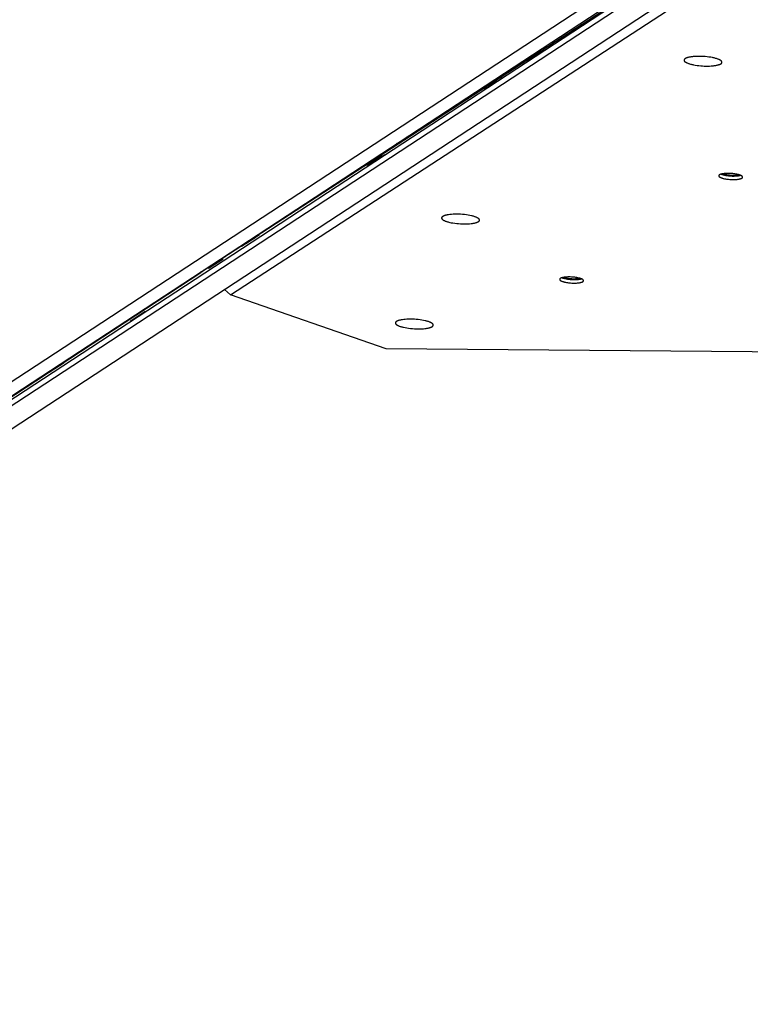
# Model space of a CAD drawing. Units: millimetres. Extents: x -3683 to -2593, y -342 to 609.
# Drawn here: x -3160 to -3116, y 147 to 207 of the extents above; entities that cross this region are included whole.
import ezdxf

# ---------------------------------------------------------------- set-up
doc = ezdxf.new("R2010")
doc.units = ezdxf.units.MM
doc.header["$MEASUREMENT"] = 0
doc.layers.add('Make2D$visible$lines', color=30, linetype='Continuous', true_color=0xff7f00)

msp = doc.modelspace()

# ---------------------------------------------------------------- linework, layer by layer
at = {"layer": 'Make2D$visible$lines'}
for points in [[(-3147.69, 190.16), (-3109.09, 215.279)], [(-3215.823, 148.12), (-3118.515, 211.826)], [(-3215.792, 149.012), (-3119.636, 211.963)], [(-3118.35, 211.716), (-3215.658, 148.011)], [(-3118.145, 211.902), (-3149.479, 191.51)], [(-3215.494, 147.76), (-3118.186, 211.465)], [(-3117.991, 210.16), (-3214.147, 147.209)], [(-3128.87, 204.856), (-3129.716, 204.302)], [(-3119.256, 204.594), (-3119.357, 204.594), (-3119.459, 204.592), (-3119.561, 204.587), (-3119.66, 204.579), (-3119.709, 204.574), (-3119.756, 204.568), (-3119.802, 204.562), (-3119.846, 204.555), (-3119.889, 204.547), (-3119.929, 204.538), (-3119.968, 204.529), (-3120.004, 204.519), (-3120.021, 204.514), (-3120.037, 204.509), (-3120.053, 204.503), (-3120.068, 204.498), (-3120.083, 204.492), (-3120.097, 204.486), (-3120.11, 204.48), (-3120.122, 204.474), (-3120.134, 204.468), (-3120.145, 204.462), (-3120.15, 204.459), (-3120.155, 204.456), (-3120.16, 204.453), (-3120.164, 204.449), (-3120.169, 204.446), (-3120.173, 204.443), (-3120.177, 204.44), (-3120.181, 204.436), (-3120.185, 204.433), (-3120.188, 204.43), (-3120.191, 204.427), (-3120.195, 204.423), (-3120.198, 204.42), (-3120.2, 204.417), (-3120.203, 204.413), (-3120.204, 204.412), (-3120.205, 204.41), (-3120.207, 204.408), (-3120.208, 204.407), (-3120.209, 204.405), (-3120.21, 204.403), (-3120.211, 204.402), (-3120.212, 204.4), (-3120.213, 204.398), (-3120.214, 204.397), (-3120.214, 204.395), (-3120.215, 204.393), (-3120.216, 204.391), (-3120.217, 204.39), (-3120.217, 204.388), (-3120.218, 204.386), (-3120.218, 204.385), (-3120.219, 204.383), (-3120.219, 204.381), (-3120.22, 204.38), (-3120.22, 204.378), (-3120.22, 204.376), (-3120.221, 204.375), (-3120.221, 204.373), (-3120.221, 204.371), (-3120.221, 204.37), (-3120.222, 204.368), (-3120.222, 204.366), (-3120.222, 204.364), (-3120.222, 204.363), (-3120.222, 204.361), (-3120.222, 204.359), (-3120.222, 204.358), (-3120.221, 204.356), (-3120.221, 204.354), (-3120.221, 204.353), (-3120.221, 204.351), (-3120.22, 204.349), (-3120.22, 204.348), (-3120.22, 204.346), (-3120.219, 204.344), (-3120.219, 204.343), (-3120.219, 204.341), (-3120.218, 204.339), (-3120.217, 204.338), (-3120.217, 204.336), (-3120.216, 204.334), (-3120.216, 204.333), (-3120.215, 204.331), (-3120.214, 204.33), (-3120.213, 204.328), (-3120.213, 204.326), (-3120.211, 204.323), (-3120.209, 204.32), (-3120.207, 204.316), (-3120.205, 204.313), (-3120.203, 204.31), (-3120.2, 204.307), (-3120.198, 204.303), (-3120.195, 204.3), (-3120.192, 204.297), (-3120.189, 204.293), (-3120.186, 204.29), (-3120.183, 204.287), (-3120.179, 204.283), (-3120.176, 204.28), (-3120.172, 204.276), (-3120.168, 204.273), (-3120.164, 204.27), (-3120.155, 204.263), (-3120.146, 204.256), (-3120.136, 204.249), (-3120.125, 204.242), (-3120.113, 204.235), (-3120.101, 204.228), (-3120.088, 204.221), (-3120.075, 204.214), (-3120.061, 204.207), (-3120.046, 204.2), (-3120.03, 204.194), (-3119.997, 204.18), (-3119.961, 204.166), (-3119.923, 204.153), (-3119.882, 204.14), (-3119.839, 204.128), (-3119.794, 204.116), (-3119.746, 204.104), (-3119.697, 204.093), (-3119.647, 204.083), (-3119.542, 204.064), (-3119.432, 204.047), (-3119.322, 204.033), (-3119.21, 204.023), (-3119.101, 204.015), (-3118.994, 204.01), (-3118.891, 204.007)], [(-3118.891, 204.007), (-3118.79, 204.007), (-3118.688, 204.009), (-3118.587, 204.014), (-3118.487, 204.022), (-3118.438, 204.027), (-3118.391, 204.032), (-3118.345, 204.039), (-3118.301, 204.046), (-3118.258, 204.054), (-3118.218, 204.062), (-3118.179, 204.072), (-3118.143, 204.081), (-3118.126, 204.087), (-3118.11, 204.092), (-3118.094, 204.097), (-3118.079, 204.103), (-3118.064, 204.109), (-3118.05, 204.114), (-3118.037, 204.12), (-3118.025, 204.126), (-3118.013, 204.132), (-3118.003, 204.139), (-3117.997, 204.142), (-3117.992, 204.145), (-3117.988, 204.148), (-3117.983, 204.151), (-3117.978, 204.154), (-3117.974, 204.158), (-3117.97, 204.161), (-3117.966, 204.164), (-3117.963, 204.167), (-3117.959, 204.171), (-3117.956, 204.174), (-3117.952, 204.177), (-3117.949, 204.181), (-3117.947, 204.184), (-3117.944, 204.187), (-3117.943, 204.189), (-3117.942, 204.191), (-3117.94, 204.192), (-3117.939, 204.194), (-3117.938, 204.196), (-3117.937, 204.197), (-3117.936, 204.199), (-3117.935, 204.201), (-3117.934, 204.202), (-3117.934, 204.204), (-3117.933, 204.206), (-3117.932, 204.207), (-3117.931, 204.209), (-3117.931, 204.211), (-3117.93, 204.213), (-3117.929, 204.214), (-3117.929, 204.216), (-3117.928, 204.218), (-3117.928, 204.219), (-3117.927, 204.221), (-3117.927, 204.223), (-3117.927, 204.224), (-3117.926, 204.226), (-3117.926, 204.228), (-3117.926, 204.229), (-3117.926, 204.231), (-3117.926, 204.233), (-3117.925, 204.234), (-3117.925, 204.236), (-3117.925, 204.238), (-3117.925, 204.239), (-3117.925, 204.241), (-3117.926, 204.243), (-3117.926, 204.245), (-3117.926, 204.246), (-3117.926, 204.248), (-3117.926, 204.25), (-3117.927, 204.251), (-3117.927, 204.253), (-3117.927, 204.255), (-3117.928, 204.256), (-3117.928, 204.258), (-3117.929, 204.26), (-3117.929, 204.261), (-3117.93, 204.263), (-3117.93, 204.265), (-3117.931, 204.266), (-3117.931, 204.268), (-3117.932, 204.269), (-3117.933, 204.271), (-3117.934, 204.273), (-3117.934, 204.274), (-3117.936, 204.278), (-3117.938, 204.281), (-3117.94, 204.284), (-3117.942, 204.287), (-3117.944, 204.291), (-3117.947, 204.294), (-3117.949, 204.297), (-3117.952, 204.301), (-3117.955, 204.304), (-3117.958, 204.307), (-3117.961, 204.311), (-3117.964, 204.314), (-3117.968, 204.317), (-3117.971, 204.321), (-3117.975, 204.324), (-3117.979, 204.328), (-3117.983, 204.331), (-3117.992, 204.338), (-3118.001, 204.345), (-3118.011, 204.352), (-3118.022, 204.359), (-3118.034, 204.366), (-3118.046, 204.372), (-3118.059, 204.379), (-3118.072, 204.386), (-3118.086, 204.393), (-3118.101, 204.4), (-3118.117, 204.407), (-3118.15, 204.421), (-3118.186, 204.434), (-3118.224, 204.447), (-3118.265, 204.46), (-3118.308, 204.473), (-3118.353, 204.485), (-3118.401, 204.496), (-3118.45, 204.507), (-3118.5, 204.518), (-3118.606, 204.537), (-3118.715, 204.553), (-3118.826, 204.567), (-3118.937, 204.578), (-3119.046, 204.586), (-3119.153, 204.591), (-3119.256, 204.594)], [(-3129.716, 204.302), (-3129.739, 204.287), (-3129.745, 204.283), (-3129.747, 204.282), (-3129.748, 204.281), (-3129.748, 204.281), (-3129.748, 204.281), (-3129.748, 204.281), (-3129.748, 204.281), (-3129.748, 204.281)], [(-3131.371, 203.268), (-3132.344, 202.632), (-3132.344, 202.632), (-3132.344, 202.632)], [(-3131.257, 203.344), (-3131.371, 203.268)], [(-3132.054, 202.823), (-3131.551, 203.152)], [(-3136.889, 199.704), (-3136.907, 199.705), (-3136.925, 199.706), (-3136.944, 199.706), (-3136.962, 199.705), (-3136.981, 199.705), (-3136.999, 199.704), (-3137.018, 199.702), (-3137.036, 199.7)], [(-3137.598, 199.332), (-3137.605, 199.318), (-3137.611, 199.304), (-3137.617, 199.289), (-3137.623, 199.275), (-3137.628, 199.26), (-3137.633, 199.245), (-3137.637, 199.23), (-3137.641, 199.214)], [(-3138.464, 198.558), (-3139.436, 197.922), (-3139.436, 197.922), (-3139.437, 197.922)], [(-3138.502, 198.588), (-3139.348, 198.034)], [(-3138.349, 198.634), (-3138.464, 198.558)], [(-3139.348, 198.034), (-3139.371, 198.018), (-3139.378, 198.014), (-3139.38, 198.013), (-3139.38, 198.013), (-3139.38, 198.013), (-3139.38, 198.013), (-3139.38, 198.013), (-3139.38, 198.013), (-3139.38, 198.013)], [(-3139.144, 198.114), (-3138.641, 198.444)], [(-3118.072, 197.425), (-3118.078, 197.421), (-3118.081, 197.42), (-3118.083, 197.418), (-3118.086, 197.416), (-3118.088, 197.414), (-3118.091, 197.412), (-3118.093, 197.411), (-3118.095, 197.409), (-3118.097, 197.407), (-3118.099, 197.405), (-3118.101, 197.403), (-3118.103, 197.401), (-3118.105, 197.399), (-3118.106, 197.397), (-3118.108, 197.395), (-3118.11, 197.393), (-3118.11, 197.392), (-3118.111, 197.391), (-3118.112, 197.39), (-3118.112, 197.389), (-3118.113, 197.388), (-3118.113, 197.387), (-3118.114, 197.386), (-3118.115, 197.385), (-3118.115, 197.384), (-3118.116, 197.383), (-3118.116, 197.382), (-3118.116, 197.38), (-3118.117, 197.379), (-3118.117, 197.378), (-3118.118, 197.377), (-3118.118, 197.376), (-3118.118, 197.375), (-3118.119, 197.374), (-3118.119, 197.373), (-3118.119, 197.372), (-3118.119, 197.371), (-3118.119, 197.37), (-3118.12, 197.369), (-3118.12, 197.367), (-3118.12, 197.366), (-3118.12, 197.365), (-3118.12, 197.364), (-3118.12, 197.363), (-3118.12, 197.362), (-3118.12, 197.361), (-3118.12, 197.36), (-3118.12, 197.358), (-3118.12, 197.357), (-3118.119, 197.356), (-3118.119, 197.355), (-3118.119, 197.354), (-3118.119, 197.353), (-3118.118, 197.352), (-3118.118, 197.35), (-3118.118, 197.349), (-3118.117, 197.348), (-3118.117, 197.347), (-3118.117, 197.346), (-3118.116, 197.345), (-3118.116, 197.344), (-3118.115, 197.342), (-3118.115, 197.341), (-3118.114, 197.34), (-3118.114, 197.339), (-3118.113, 197.338), (-3118.112, 197.337), (-3118.112, 197.335), (-3118.111, 197.334), (-3118.11, 197.333), (-3118.109, 197.331), (-3118.107, 197.328), (-3118.105, 197.326), (-3118.103, 197.324), (-3118.101, 197.321), (-3118.099, 197.319), (-3118.097, 197.316), (-3118.094, 197.314), (-3118.092, 197.312), (-3118.089, 197.309), (-3118.087, 197.307), (-3118.084, 197.305), (-3118.081, 197.302), (-3118.078, 197.3), (-3118.071, 197.295), (-3118.064, 197.29), (-3118.057, 197.286), (-3118.049, 197.281), (-3118.04, 197.276), (-3118.032, 197.272), (-3118.023, 197.267), (-3118.013, 197.263), (-3118.003, 197.258), (-3117.982, 197.249), (-3117.96, 197.241), (-3117.936, 197.232), (-3117.911, 197.224), (-3117.885, 197.217), (-3117.858, 197.209), (-3117.83, 197.202), (-3117.773, 197.19), (-3117.714, 197.178), (-3117.654, 197.169), (-3117.592, 197.16), (-3117.527, 197.153), (-3117.458, 197.147), (-3117.387, 197.142), (-3117.315, 197.139), (-3117.242, 197.138), (-3117.17, 197.139), (-3117.1, 197.142), (-3117.034, 197.147), (-3117.002, 197.15), (-3116.971, 197.154), (-3116.942, 197.158), (-3116.914, 197.162), (-3116.887, 197.167), (-3116.862, 197.172), (-3116.839, 197.178), (-3116.817, 197.184), (-3116.797, 197.19), (-3116.787, 197.193), (-3116.778, 197.196), (-3116.769, 197.199), (-3116.761, 197.202), (-3116.753, 197.206), (-3116.746, 197.209), (-3116.739, 197.212), (-3116.732, 197.216), (-3116.726, 197.219), (-3116.72, 197.222)], [(-3116.72, 197.222), (-3116.714, 197.226), (-3116.711, 197.228), (-3116.709, 197.229), (-3116.706, 197.231), (-3116.704, 197.233), (-3116.702, 197.235), (-3116.699, 197.237), (-3116.697, 197.239), (-3116.695, 197.24), (-3116.693, 197.242), (-3116.691, 197.244), (-3116.689, 197.246), (-3116.687, 197.248), (-3116.686, 197.25), (-3116.684, 197.252), (-3116.683, 197.254), (-3116.682, 197.255), (-3116.681, 197.256), (-3116.68, 197.257), (-3116.68, 197.258), (-3116.679, 197.259), (-3116.679, 197.26), (-3116.678, 197.262), (-3116.678, 197.263), (-3116.677, 197.264), (-3116.677, 197.265), (-3116.676, 197.266), (-3116.676, 197.267), (-3116.675, 197.268), (-3116.675, 197.269), (-3116.674, 197.27), (-3116.674, 197.271), (-3116.674, 197.272), (-3116.674, 197.273), (-3116.673, 197.274), (-3116.673, 197.275), (-3116.673, 197.277), (-3116.673, 197.278), (-3116.673, 197.279), (-3116.672, 197.28), (-3116.672, 197.281), (-3116.672, 197.282), (-3116.672, 197.283), (-3116.672, 197.284), (-3116.672, 197.285), (-3116.672, 197.287), (-3116.672, 197.288), (-3116.672, 197.289), (-3116.673, 197.29), (-3116.673, 197.291), (-3116.673, 197.292), (-3116.673, 197.293), (-3116.673, 197.295), (-3116.674, 197.296), (-3116.674, 197.297), (-3116.674, 197.298), (-3116.675, 197.299), (-3116.675, 197.3), (-3116.675, 197.301), (-3116.676, 197.303), (-3116.676, 197.304), (-3116.677, 197.305), (-3116.677, 197.306), (-3116.678, 197.307), (-3116.678, 197.308), (-3116.679, 197.31), (-3116.68, 197.311), (-3116.68, 197.312), (-3116.681, 197.313), (-3116.682, 197.314), (-3116.683, 197.317), (-3116.685, 197.319), (-3116.687, 197.321), (-3116.689, 197.324), (-3116.691, 197.326), (-3116.693, 197.328), (-3116.695, 197.331), (-3116.698, 197.333), (-3116.7, 197.336), (-3116.703, 197.338), (-3116.706, 197.34), (-3116.708, 197.343), (-3116.711, 197.345), (-3116.714, 197.348), (-3116.721, 197.352), (-3116.728, 197.357), (-3116.735, 197.362), (-3116.743, 197.366), (-3116.752, 197.371), (-3116.76, 197.376), (-3116.769, 197.38), (-3116.779, 197.385), (-3116.789, 197.389), (-3116.81, 197.398), (-3116.832, 197.407), (-3116.856, 197.415), (-3116.881, 197.423), (-3116.907, 197.431), (-3116.934, 197.438), (-3116.962, 197.445), (-3117.019, 197.458), (-3117.078, 197.469), (-3117.138, 197.479), (-3117.2, 197.487), (-3117.265, 197.495), (-3117.334, 197.501), (-3117.405, 197.505), (-3117.478, 197.508), (-3117.55, 197.509), (-3117.622, 197.508), (-3117.692, 197.505), (-3117.759, 197.5), (-3117.79, 197.497), (-3117.821, 197.493), (-3117.85, 197.489), (-3117.878, 197.485), (-3117.905, 197.48), (-3117.93, 197.475), (-3117.953, 197.469), (-3117.975, 197.464), (-3117.996, 197.458), (-3118.005, 197.455), (-3118.014, 197.451), (-3118.023, 197.448), (-3118.031, 197.445), (-3118.039, 197.442), (-3118.046, 197.438), (-3118.054, 197.435), (-3118.06, 197.432), (-3118.066, 197.428), (-3118.072, 197.425)], [(-3117.975, 197.464), (-3117.958, 197.457), (-3117.94, 197.451), (-3117.922, 197.445), (-3117.903, 197.438), (-3117.863, 197.427), (-3117.821, 197.416), (-3117.777, 197.406), (-3117.733, 197.397), (-3117.687, 197.389), (-3117.642, 197.381), (-3117.592, 197.374), (-3117.539, 197.368), (-3117.485, 197.363), (-3117.428, 197.358), (-3117.37, 197.355), (-3117.312, 197.352), (-3117.253, 197.351), (-3117.194, 197.351), (-3117.136, 197.353), (-3117.08, 197.356), (-3117.026, 197.36), (-3116.975, 197.365), (-3116.927, 197.371), (-3116.904, 197.375), (-3116.882, 197.379), (-3116.861, 197.383), (-3116.842, 197.387), (-3116.823, 197.391), (-3116.805, 197.396)], [(-3117.83, 197.492), (-3117.818, 197.487), (-3117.805, 197.481), (-3117.791, 197.476), (-3117.777, 197.471), (-3117.762, 197.466), (-3117.746, 197.461), (-3117.713, 197.452), (-3117.679, 197.444), (-3117.643, 197.437), (-3117.607, 197.43), (-3117.57, 197.424), (-3117.532, 197.419), (-3117.492, 197.414), (-3117.451, 197.41), (-3117.407, 197.407), (-3117.363, 197.404), (-3117.318, 197.403), (-3117.273, 197.402), (-3117.229, 197.403), (-3117.185, 197.404), (-3117.143, 197.407), (-3117.103, 197.41), (-3117.065, 197.415), (-3117.048, 197.417), (-3117.031, 197.42), (-3117.014, 197.423), (-3116.999, 197.426), (-3116.984, 197.43), (-3116.97, 197.433), (-3116.957, 197.437), (-3116.945, 197.441)], [(-3141.903, 196.441), (-3141.932, 196.495)], [(-3132.865, 194.879), (-3132.898, 194.89), (-3132.933, 194.902), (-3132.971, 194.913), (-3133.011, 194.924), (-3133.054, 194.935), (-3133.098, 194.946), (-3133.194, 194.966), (-3133.297, 194.984), (-3133.406, 195.001), (-3133.52, 195.014), (-3133.638, 195.025), (-3133.756, 195.033), (-3133.874, 195.038), (-3133.99, 195.04), (-3134.101, 195.039), (-3134.207, 195.035), (-3134.306, 195.028), (-3134.397, 195.019), (-3134.48, 195.008), (-3134.519, 195.002), (-3134.557, 194.995), (-3134.594, 194.988), (-3134.63, 194.98), (-3134.664, 194.971), (-3134.697, 194.962), (-3134.713, 194.957), (-3134.728, 194.952), (-3134.743, 194.946), (-3134.757, 194.941), (-3134.771, 194.935), (-3134.784, 194.93), (-3134.796, 194.924), (-3134.808, 194.918), (-3134.819, 194.912), (-3134.825, 194.909), (-3134.83, 194.906), (-3134.835, 194.902), (-3134.84, 194.899), (-3134.845, 194.896), (-3134.849, 194.893), (-3134.854, 194.89), (-3134.858, 194.886), (-3134.862, 194.883), (-3134.866, 194.88), (-3134.869, 194.876), (-3134.873, 194.873), (-3134.876, 194.869), (-3134.879, 194.866), (-3134.882, 194.862), (-3134.884, 194.861), (-3134.885, 194.859), (-3134.886, 194.857), (-3134.888, 194.855), (-3134.889, 194.854), (-3134.89, 194.852), (-3134.891, 194.85), (-3134.892, 194.848), (-3134.893, 194.847), (-3134.894, 194.845), (-3134.895, 194.843), (-3134.896, 194.841), (-3134.897, 194.839), (-3134.898, 194.838), (-3134.898, 194.836), (-3134.899, 194.834), (-3134.9, 194.832), (-3134.9, 194.83), (-3134.901, 194.828), (-3134.901, 194.827), (-3134.902, 194.825), (-3134.902, 194.823), (-3134.902, 194.821), (-3134.903, 194.819), (-3134.903, 194.817), (-3134.903, 194.816), (-3134.903, 194.814), (-3134.903, 194.812), (-3134.904, 194.81), (-3134.904, 194.808), (-3134.904, 194.806), (-3134.903, 194.805), (-3134.903, 194.803), (-3134.903, 194.801), (-3134.903, 194.799), (-3134.903, 194.797), (-3134.902, 194.795), (-3134.902, 194.793), (-3134.902, 194.791), (-3134.901, 194.79), (-3134.901, 194.788), (-3134.9, 194.786), (-3134.899, 194.784), (-3134.899, 194.782), (-3134.898, 194.78), (-3134.897, 194.778), (-3134.897, 194.777), (-3134.896, 194.775), (-3134.895, 194.773), (-3134.894, 194.771), (-3134.893, 194.769), (-3134.892, 194.767), (-3134.891, 194.765), (-3134.89, 194.763), (-3134.889, 194.762), (-3134.887, 194.76), (-3134.885, 194.756), (-3134.882, 194.752), (-3134.879, 194.749), (-3134.876, 194.745), (-3134.873, 194.741), (-3134.87, 194.737), (-3134.866, 194.734), (-3134.862, 194.73), (-3134.859, 194.726), (-3134.854, 194.723), (-3134.85, 194.719), (-3134.846, 194.715), (-3134.841, 194.712), (-3134.832, 194.705), (-3134.822, 194.698), (-3134.811, 194.691), (-3134.8, 194.684), (-3134.788, 194.677), (-3134.776, 194.67), (-3134.763, 194.663), (-3134.75, 194.657), (-3134.736, 194.65), (-3134.708, 194.637), (-3134.678, 194.625), (-3134.646, 194.613)], [(-3134.646, 194.613), (-3134.613, 194.602), (-3134.577, 194.59), (-3134.54, 194.579), (-3134.499, 194.568), (-3134.457, 194.557), (-3134.412, 194.546), (-3134.317, 194.526), (-3134.214, 194.508), (-3134.104, 194.492), (-3133.99, 194.478), (-3133.873, 194.467), (-3133.754, 194.459), (-3133.636, 194.454), (-3133.521, 194.452), (-3133.41, 194.453), (-3133.304, 194.458), (-3133.205, 194.464), (-3133.114, 194.473), (-3133.031, 194.484), (-3132.992, 194.49), (-3132.954, 194.497), (-3132.917, 194.504), (-3132.881, 194.512), (-3132.846, 194.521), (-3132.814, 194.531), (-3132.798, 194.535), (-3132.783, 194.541), (-3132.768, 194.546), (-3132.754, 194.551), (-3132.74, 194.557), (-3132.727, 194.562), (-3132.715, 194.568), (-3132.703, 194.574), (-3132.691, 194.58), (-3132.686, 194.583), (-3132.681, 194.586), (-3132.676, 194.59), (-3132.671, 194.593), (-3132.666, 194.596), (-3132.662, 194.599), (-3132.657, 194.603), (-3132.653, 194.606), (-3132.649, 194.609), (-3132.645, 194.613), (-3132.641, 194.616), (-3132.638, 194.619), (-3132.635, 194.623), (-3132.631, 194.626), (-3132.629, 194.63), (-3132.627, 194.631), (-3132.626, 194.633), (-3132.624, 194.635), (-3132.623, 194.637), (-3132.622, 194.638), (-3132.621, 194.64), (-3132.62, 194.642), (-3132.619, 194.644), (-3132.618, 194.646), (-3132.617, 194.647), (-3132.616, 194.649), (-3132.615, 194.651), (-3132.614, 194.653), (-3132.613, 194.655), (-3132.612, 194.656), (-3132.612, 194.658), (-3132.611, 194.66), (-3132.611, 194.662), (-3132.61, 194.664), (-3132.61, 194.665), (-3132.609, 194.667), (-3132.609, 194.669), (-3132.608, 194.671), (-3132.608, 194.673), (-3132.608, 194.675), (-3132.608, 194.676), (-3132.607, 194.678), (-3132.607, 194.68), (-3132.607, 194.682), (-3132.607, 194.684), (-3132.607, 194.686), (-3132.607, 194.688), (-3132.607, 194.689), (-3132.608, 194.691), (-3132.608, 194.693), (-3132.608, 194.695), (-3132.608, 194.697), (-3132.609, 194.699), (-3132.609, 194.701), (-3132.61, 194.702), (-3132.61, 194.704), (-3132.611, 194.706), (-3132.611, 194.708), (-3132.612, 194.71), (-3132.613, 194.712), (-3132.613, 194.714), (-3132.614, 194.716), (-3132.615, 194.717), (-3132.616, 194.719), (-3132.617, 194.721), (-3132.618, 194.723), (-3132.619, 194.725), (-3132.62, 194.727), (-3132.621, 194.729), (-3132.622, 194.73), (-3132.623, 194.732), (-3132.626, 194.736), (-3132.628, 194.74), (-3132.631, 194.744), (-3132.634, 194.747), (-3132.638, 194.751), (-3132.641, 194.755), (-3132.645, 194.758), (-3132.648, 194.762), (-3132.652, 194.766), (-3132.656, 194.769), (-3132.66, 194.773), (-3132.665, 194.777), (-3132.669, 194.78), (-3132.679, 194.787), (-3132.689, 194.794), (-3132.7, 194.801), (-3132.711, 194.808), (-3132.723, 194.815), (-3132.735, 194.822), (-3132.748, 194.829), (-3132.761, 194.835), (-3132.775, 194.842), (-3132.803, 194.855), (-3132.833, 194.867), (-3132.865, 194.879)], [(-3145.939, 193.789), (-3145.939, 193.789), (-3145.939, 193.789), (-3145.939, 193.789), (-3145.939, 193.789), (-3145.939, 193.789), (-3145.939, 193.789), (-3145.939, 193.789), (-3145.939, 193.789), (-3145.939, 193.789), (-3145.939, 193.789), (-3145.939, 193.789), (-3145.939, 193.789), (-3145.939, 193.789), (-3145.939, 193.789), (-3145.939, 193.789), (-3145.939, 193.789), (-3145.939, 193.789), (-3145.939, 193.789), (-3145.939, 193.789), (-3145.939, 193.789), (-3145.939, 193.789), (-3145.939, 193.789), (-3145.939, 193.789), (-3145.939, 193.789), (-3145.939, 193.789), (-3145.939, 193.789), (-3145.939, 193.789), (-3145.939, 193.789), (-3145.939, 193.789), (-3145.939, 193.789), (-3145.939, 193.789), (-3145.939, 193.789), (-3146.557, 193.384)], [(-3146.557, 193.384), (-3147.026, 193.078)], [(-3146.751, 193.259), (-3146.408, 193.483)], [(-3146.408, 193.483), (-3146.215, 193.609)], [(-3148.134, 192.32), (-3148.98, 191.765)], [(-3148.042, 192.495), (-3147.992, 192.478)], [(-3162.734, 182.833), (-3149.479, 191.51)], [(-3149.549, 191.467), (-3149.542, 191.472), (-3149.535, 191.477), (-3149.529, 191.483), (-3149.523, 191.489), (-3149.516, 191.494), (-3149.51, 191.5), (-3149.504, 191.507), (-3149.498, 191.513), (-3149.493, 191.519), (-3149.487, 191.526), (-3149.482, 191.533), (-3149.477, 191.54), (-3149.472, 191.546), (-3149.467, 191.553), (-3149.462, 191.561), (-3149.458, 191.568)], [(-3149.446, 191.576), (-3149.44, 191.566)], [(-3149.44, 191.566), (-3149.41, 191.555)], [(-3149.279, 191.641), (-3149.294, 191.653), (-3149.308, 191.666)], [(-3148.98, 191.765), (-3149.004, 191.75), (-3149.01, 191.746), (-3149.012, 191.745), (-3149.013, 191.744), (-3149.013, 191.744), (-3149.013, 191.744), (-3149.013, 191.744), (-3149.013, 191.744), (-3149.013, 191.744)], [(-3127.705, 191.157), (-3127.71, 191.153), (-3127.713, 191.151), (-3127.716, 191.15), (-3127.718, 191.148), (-3127.721, 191.146), (-3127.723, 191.144), (-3127.725, 191.142), (-3127.727, 191.14), (-3127.73, 191.138), (-3127.732, 191.137), (-3127.734, 191.135), (-3127.735, 191.133), (-3127.737, 191.131), (-3127.739, 191.129), (-3127.74, 191.127), (-3127.742, 191.125), (-3127.743, 191.124), (-3127.743, 191.123), (-3127.744, 191.122), (-3127.745, 191.121), (-3127.745, 191.119), (-3127.746, 191.118), (-3127.746, 191.117), (-3127.747, 191.116), (-3127.747, 191.115), (-3127.748, 191.114), (-3127.748, 191.113), (-3127.749, 191.112), (-3127.749, 191.111), (-3127.75, 191.11), (-3127.75, 191.109), (-3127.75, 191.108), (-3127.751, 191.107), (-3127.751, 191.106), (-3127.751, 191.105), (-3127.751, 191.103), (-3127.752, 191.102), (-3127.752, 191.101), (-3127.752, 191.1), (-3127.752, 191.099), (-3127.752, 191.098), (-3127.752, 191.097), (-3127.752, 191.096), (-3127.752, 191.095), (-3127.752, 191.093), (-3127.752, 191.092), (-3127.752, 191.091), (-3127.752, 191.09), (-3127.752, 191.089), (-3127.752, 191.088), (-3127.752, 191.087), (-3127.751, 191.086), (-3127.751, 191.084), (-3127.751, 191.083), (-3127.751, 191.082), (-3127.75, 191.081), (-3127.75, 191.08), (-3127.75, 191.079), (-3127.749, 191.077), (-3127.749, 191.076), (-3127.748, 191.075), (-3127.748, 191.074), (-3127.747, 191.073), (-3127.747, 191.072), (-3127.746, 191.071), (-3127.745, 191.069), (-3127.745, 191.068), (-3127.744, 191.067), (-3127.743, 191.066), (-3127.743, 191.065), (-3127.741, 191.062), (-3127.739, 191.06), (-3127.738, 191.058), (-3127.736, 191.055), (-3127.734, 191.053), (-3127.732, 191.05), (-3127.729, 191.048), (-3127.727, 191.046), (-3127.724, 191.043), (-3127.722, 191.041), (-3127.719, 191.039), (-3127.716, 191.036), (-3127.713, 191.034), (-3127.71, 191.031), (-3127.704, 191.027), (-3127.697, 191.022), (-3127.689, 191.017), (-3127.681, 191.013), (-3127.673, 191.008), (-3127.664, 191.003), (-3127.655, 190.999), (-3127.645, 190.994), (-3127.636, 190.99), (-3127.614, 190.981), (-3127.592, 190.972), (-3127.568, 190.964), (-3127.543, 190.956), (-3127.517, 190.948), (-3127.49, 190.941), (-3127.463, 190.934), (-3127.405, 190.921), (-3127.346, 190.91), (-3127.286, 190.9), (-3127.225, 190.892), (-3127.159, 190.884), (-3127.09, 190.878), (-3127.019, 190.874), (-3126.947, 190.871), (-3126.874, 190.87), (-3126.802, 190.871), (-3126.733, 190.874), (-3126.666, 190.879), (-3126.634, 190.882), (-3126.604, 190.886), (-3126.574, 190.89), (-3126.546, 190.894), (-3126.52, 190.899), (-3126.495, 190.904), (-3126.471, 190.909), (-3126.449, 190.915), (-3126.429, 190.921), (-3126.419, 190.924), (-3126.41, 190.927), (-3126.402, 190.931), (-3126.393, 190.934), (-3126.386, 190.937), (-3126.378, 190.94), (-3126.371, 190.944), (-3126.364, 190.947), (-3126.358, 190.951), (-3126.352, 190.954)], [(-3126.352, 190.954), (-3126.347, 190.957), (-3126.344, 190.959), (-3126.341, 190.961), (-3126.339, 190.963), (-3126.336, 190.965), (-3126.334, 190.966), (-3126.332, 190.968), (-3126.329, 190.97), (-3126.327, 190.972), (-3126.325, 190.974), (-3126.323, 190.976), (-3126.322, 190.978), (-3126.32, 190.98), (-3126.318, 190.982), (-3126.316, 190.984), (-3126.315, 190.986), (-3126.314, 190.987), (-3126.314, 190.988), (-3126.313, 190.989), (-3126.312, 190.99), (-3126.312, 190.991), (-3126.311, 190.992), (-3126.311, 190.993), (-3126.31, 190.994), (-3126.309, 190.995), (-3126.309, 190.996), (-3126.309, 190.997), (-3126.308, 190.998), (-3126.308, 191), (-3126.307, 191.001), (-3126.307, 191.002), (-3126.307, 191.003), (-3126.306, 191.004), (-3126.306, 191.005), (-3126.306, 191.006), (-3126.305, 191.007), (-3126.305, 191.008), (-3126.305, 191.009), (-3126.305, 191.01), (-3126.305, 191.011), (-3126.305, 191.013), (-3126.305, 191.014), (-3126.305, 191.015), (-3126.305, 191.016), (-3126.305, 191.017), (-3126.305, 191.018), (-3126.305, 191.019), (-3126.305, 191.02), (-3126.305, 191.022), (-3126.305, 191.023), (-3126.305, 191.024), (-3126.306, 191.025), (-3126.306, 191.026), (-3126.306, 191.027), (-3126.306, 191.028), (-3126.307, 191.03), (-3126.307, 191.031), (-3126.307, 191.032), (-3126.308, 191.033), (-3126.308, 191.034), (-3126.309, 191.035), (-3126.309, 191.037), (-3126.31, 191.038), (-3126.31, 191.039), (-3126.311, 191.04), (-3126.312, 191.041), (-3126.312, 191.042), (-3126.313, 191.044), (-3126.314, 191.045), (-3126.314, 191.046), (-3126.316, 191.048), (-3126.318, 191.051), (-3126.319, 191.053), (-3126.321, 191.055), (-3126.323, 191.058), (-3126.325, 191.06), (-3126.328, 191.062), (-3126.33, 191.065), (-3126.333, 191.067), (-3126.335, 191.07), (-3126.338, 191.072), (-3126.341, 191.074), (-3126.344, 191.077), (-3126.347, 191.079), (-3126.353, 191.084), (-3126.36, 191.089), (-3126.368, 191.093), (-3126.376, 191.098), (-3126.384, 191.103), (-3126.393, 191.107), (-3126.402, 191.112), (-3126.411, 191.116), (-3126.421, 191.121), (-3126.442, 191.13), (-3126.465, 191.138), (-3126.489, 191.147), (-3126.514, 191.155), (-3126.54, 191.162), (-3126.567, 191.17), (-3126.594, 191.177), (-3126.652, 191.189), (-3126.711, 191.201), (-3126.771, 191.21), (-3126.832, 191.219), (-3126.898, 191.226), (-3126.967, 191.232), (-3127.038, 191.237), (-3127.11, 191.24), (-3127.183, 191.24), (-3127.255, 191.24), (-3127.324, 191.237), (-3127.391, 191.232), (-3127.423, 191.229), (-3127.453, 191.225), (-3127.483, 191.221), (-3127.511, 191.216), (-3127.537, 191.212), (-3127.562, 191.207), (-3127.586, 191.201), (-3127.608, 191.195), (-3127.628, 191.189), (-3127.637, 191.186), (-3127.647, 191.183), (-3127.655, 191.18), (-3127.664, 191.177), (-3127.671, 191.173), (-3127.679, 191.17), (-3127.686, 191.167), (-3127.693, 191.163), (-3127.699, 191.16), (-3127.705, 191.157)], [(-3127.607, 191.196), (-3127.59, 191.189), (-3127.573, 191.182), (-3127.554, 191.176), (-3127.535, 191.17), (-3127.495, 191.158), (-3127.453, 191.148), (-3127.41, 191.137), (-3127.365, 191.128), (-3127.32, 191.12), (-3127.274, 191.113), (-3127.224, 191.106), (-3127.172, 191.1), (-3127.117, 191.094), (-3127.061, 191.09), (-3127.003, 191.086), (-3126.944, 191.084), (-3126.885, 191.083), (-3126.827, 191.083), (-3126.769, 191.084), (-3126.713, 191.087), (-3126.659, 191.091), (-3126.607, 191.096), (-3126.559, 191.103), (-3126.536, 191.106), (-3126.515, 191.11), (-3126.494, 191.114), (-3126.474, 191.119), (-3126.455, 191.123), (-3126.438, 191.128)], [(-3127.463, 191.224), (-3127.451, 191.218), (-3127.437, 191.213), (-3127.424, 191.208), (-3127.409, 191.203), (-3127.394, 191.198), (-3127.378, 191.193), (-3127.346, 191.184), (-3127.311, 191.176), (-3127.276, 191.168), (-3127.239, 191.162), (-3127.203, 191.156), (-3127.165, 191.15), (-3127.125, 191.146), (-3127.083, 191.142), (-3127.04, 191.138), (-3126.996, 191.136), (-3126.951, 191.134), (-3126.906, 191.134), (-3126.861, 191.134), (-3126.818, 191.136), (-3126.776, 191.138), (-3126.736, 191.142), (-3126.698, 191.147), (-3126.68, 191.149), (-3126.663, 191.152), (-3126.647, 191.155), (-3126.631, 191.158), (-3126.617, 191.161), (-3126.603, 191.165), (-3126.59, 191.169), (-3126.578, 191.172)], [(-3147.69, 190.16), (-3148.047, 190.483)], [(-3138.254, 186.881), (-3147.69, 190.16)], [(-3152.864, 189.147), (-3153.71, 188.593)], [(-3153.71, 188.593), (-3153.734, 188.578), (-3153.74, 188.574), (-3153.742, 188.573), (-3153.743, 188.572), (-3153.743, 188.572), (-3153.743, 188.572), (-3153.743, 188.572), (-3153.743, 188.572), (-3153.743, 188.572)], [(-3135.663, 188.523), (-3135.696, 188.535), (-3135.731, 188.546), (-3135.769, 188.558), (-3135.809, 188.569), (-3135.852, 188.58), (-3135.896, 188.59), (-3135.992, 188.611), (-3136.095, 188.629), (-3136.204, 188.645), (-3136.318, 188.659), (-3136.436, 188.67), (-3136.554, 188.678), (-3136.672, 188.683), (-3136.788, 188.685), (-3136.899, 188.683), (-3137.005, 188.679), (-3137.104, 188.673), (-3137.195, 188.664), (-3137.278, 188.653), (-3137.317, 188.647), (-3137.355, 188.64), (-3137.392, 188.632), (-3137.428, 188.624), (-3137.462, 188.616), (-3137.495, 188.606), (-3137.511, 188.601), (-3137.526, 188.596), (-3137.541, 188.591), (-3137.555, 188.586), (-3137.568, 188.58), (-3137.582, 188.574), (-3137.594, 188.569), (-3137.606, 188.563), (-3137.617, 188.557), (-3137.623, 188.553), (-3137.628, 188.55), (-3137.633, 188.547), (-3137.638, 188.544), (-3137.643, 188.541), (-3137.647, 188.537), (-3137.652, 188.534), (-3137.656, 188.531), (-3137.66, 188.528), (-3137.664, 188.524), (-3137.667, 188.521), (-3137.671, 188.517), (-3137.674, 188.514), (-3137.677, 188.511), (-3137.68, 188.507), (-3137.682, 188.505), (-3137.683, 188.504), (-3137.684, 188.502), (-3137.685, 188.5), (-3137.687, 188.498), (-3137.688, 188.497), (-3137.689, 188.495), (-3137.69, 188.493), (-3137.691, 188.491), (-3137.692, 188.489), (-3137.693, 188.488), (-3137.694, 188.486), (-3137.695, 188.484), (-3137.695, 188.482), (-3137.696, 188.48), (-3137.697, 188.479), (-3137.698, 188.477), (-3137.698, 188.475), (-3137.699, 188.473), (-3137.699, 188.471), (-3137.7, 188.469), (-3137.7, 188.468), (-3137.7, 188.466), (-3137.701, 188.464), (-3137.701, 188.462), (-3137.701, 188.46), (-3137.701, 188.458), (-3137.701, 188.457), (-3137.701, 188.455), (-3137.701, 188.453), (-3137.701, 188.451), (-3137.701, 188.449), (-3137.701, 188.447), (-3137.701, 188.445), (-3137.701, 188.444), (-3137.701, 188.442), (-3137.7, 188.44), (-3137.7, 188.438), (-3137.699, 188.436), (-3137.699, 188.434), (-3137.699, 188.432), (-3137.698, 188.431), (-3137.697, 188.429), (-3137.697, 188.427), (-3137.696, 188.425), (-3137.695, 188.423), (-3137.695, 188.421), (-3137.694, 188.419), (-3137.693, 188.417), (-3137.692, 188.416), (-3137.691, 188.414), (-3137.69, 188.412), (-3137.689, 188.41), (-3137.688, 188.408), (-3137.687, 188.406), (-3137.685, 188.404), (-3137.683, 188.401), (-3137.68, 188.397), (-3137.677, 188.393), (-3137.674, 188.39), (-3137.671, 188.386), (-3137.668, 188.382), (-3137.664, 188.378), (-3137.66, 188.375), (-3137.656, 188.371), (-3137.652, 188.367), (-3137.648, 188.364), (-3137.644, 188.36), (-3137.639, 188.357), (-3137.63, 188.349), (-3137.62, 188.342), (-3137.609, 188.335), (-3137.598, 188.328), (-3137.586, 188.321), (-3137.574, 188.315), (-3137.561, 188.308), (-3137.548, 188.301), (-3137.534, 188.295), (-3137.506, 188.282), (-3137.475, 188.27), (-3137.444, 188.258)], [(-3137.444, 188.258), (-3137.411, 188.246), (-3137.375, 188.235), (-3137.337, 188.224), (-3137.297, 188.213), (-3137.255, 188.202), (-3137.21, 188.191), (-3137.115, 188.171), (-3137.012, 188.152), (-3136.902, 188.136), (-3136.788, 188.122), (-3136.671, 188.112), (-3136.552, 188.104), (-3136.434, 188.099), (-3136.319, 188.097), (-3136.208, 188.098), (-3136.102, 188.102), (-3136.003, 188.109), (-3135.912, 188.118), (-3135.829, 188.129), (-3135.79, 188.135), (-3135.752, 188.142), (-3135.715, 188.149), (-3135.679, 188.157), (-3135.644, 188.166), (-3135.612, 188.175), (-3135.596, 188.18), (-3135.581, 188.185), (-3135.566, 188.19), (-3135.552, 188.196), (-3135.538, 188.201), (-3135.525, 188.207), (-3135.513, 188.213), (-3135.501, 188.219), (-3135.489, 188.225), (-3135.484, 188.228), (-3135.479, 188.231), (-3135.474, 188.234), (-3135.469, 188.237), (-3135.464, 188.241), (-3135.459, 188.244), (-3135.455, 188.247), (-3135.451, 188.251), (-3135.447, 188.254), (-3135.443, 188.257), (-3135.439, 188.261), (-3135.436, 188.264), (-3135.433, 188.267), (-3135.429, 188.271), (-3135.426, 188.274), (-3135.425, 188.276), (-3135.424, 188.278), (-3135.422, 188.28), (-3135.421, 188.281), (-3135.42, 188.283), (-3135.419, 188.285), (-3135.418, 188.287), (-3135.417, 188.288), (-3135.416, 188.29), (-3135.415, 188.292), (-3135.414, 188.294), (-3135.413, 188.296), (-3135.412, 188.297), (-3135.411, 188.299), (-3135.41, 188.301), (-3135.41, 188.303), (-3135.409, 188.305), (-3135.408, 188.306), (-3135.408, 188.308), (-3135.407, 188.31), (-3135.407, 188.312), (-3135.407, 188.314), (-3135.406, 188.316), (-3135.406, 188.317), (-3135.406, 188.319), (-3135.405, 188.321), (-3135.405, 188.323), (-3135.405, 188.325), (-3135.405, 188.327), (-3135.405, 188.329), (-3135.405, 188.33), (-3135.405, 188.332), (-3135.405, 188.334), (-3135.406, 188.336), (-3135.406, 188.338), (-3135.406, 188.34), (-3135.406, 188.342), (-3135.407, 188.343), (-3135.407, 188.345), (-3135.408, 188.347), (-3135.408, 188.349), (-3135.409, 188.351), (-3135.409, 188.353), (-3135.41, 188.355), (-3135.411, 188.356), (-3135.411, 188.358), (-3135.412, 188.36), (-3135.413, 188.362), (-3135.414, 188.364), (-3135.415, 188.366), (-3135.416, 188.368), (-3135.417, 188.37), (-3135.418, 188.371), (-3135.419, 188.373), (-3135.42, 188.375), (-3135.421, 188.377), (-3135.424, 188.381), (-3135.426, 188.385), (-3135.429, 188.388), (-3135.432, 188.392), (-3135.436, 188.396), (-3135.439, 188.399), (-3135.443, 188.403), (-3135.446, 188.407), (-3135.45, 188.41), (-3135.454, 188.414), (-3135.458, 188.418), (-3135.463, 188.421), (-3135.467, 188.425), (-3135.477, 188.432), (-3135.487, 188.439), (-3135.498, 188.446), (-3135.509, 188.453), (-3135.521, 188.46), (-3135.533, 188.467), (-3135.546, 188.474), (-3135.559, 188.48), (-3135.572, 188.487), (-3135.601, 188.499), (-3135.631, 188.512), (-3135.663, 188.523)], [(-3056.974, 186.219), (-3138.254, 186.881)], [(-3157.767, 186.051), (-3158.613, 185.497)], [(-3158.613, 185.497), (-3158.636, 185.482), (-3158.643, 185.478), (-3158.644, 185.476), (-3158.645, 185.476), (-3158.645, 185.476), (-3158.645, 185.476), (-3158.645, 185.476), (-3158.645, 185.476), (-3158.645, 185.476)], [(-3159.724, 184.792), (-3160.193, 184.486)], [(-3159.918, 184.667), (-3159.576, 184.891)], [(-3159.107, 185.198), (-3159.106, 185.198), (-3159.106, 185.198), (-3159.106, 185.198), (-3159.106, 185.198), (-3159.106, 185.198), (-3159.106, 185.198), (-3159.106, 185.198), (-3159.106, 185.198), (-3159.106, 185.198), (-3159.106, 185.198), (-3159.106, 185.198), (-3159.106, 185.198), (-3159.106, 185.198), (-3159.106, 185.198), (-3159.106, 185.198), (-3159.106, 185.198), (-3159.106, 185.198), (-3159.106, 185.198), (-3159.106, 185.198), (-3159.106, 185.198), (-3159.106, 185.198), (-3159.106, 185.198), (-3159.106, 185.198), (-3159.106, 185.198), (-3159.106, 185.198), (-3159.106, 185.198), (-3159.106, 185.198), (-3159.106, 185.198), (-3159.106, 185.198), (-3159.106, 185.198), (-3159.106, 185.198), (-3159.107, 185.197), (-3159.724, 184.792)], [(-3159.576, 184.891), (-3159.383, 185.018)]]:
    msp.add_lwpolyline(points, dxfattribs=at)

doc.saveas('drawing.dxf')
